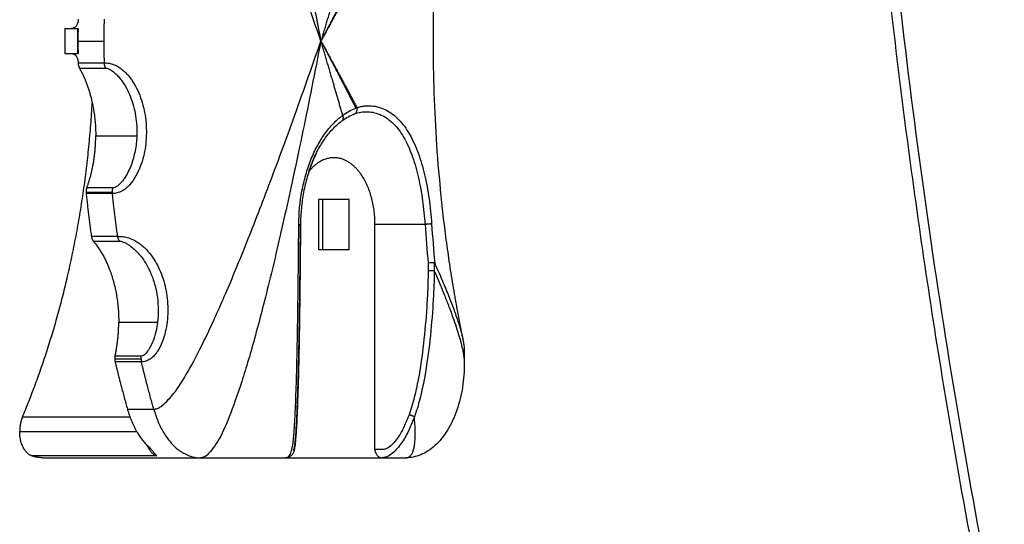
# Model space of a CAD drawing. Units: millimetres. Extents: x 9390.2 to 9405.8, y 8281.3 to 8297.6.
# Drawn here: x 9403.9 to 9404, y 8286.6 to 8286.6 of the extents above; entities that cross this region are included whole.
import ezdxf

# ---------------------------------------------------------------- set-up
doc = ezdxf.new("R2010")
doc.units = ezdxf.units.MM
doc.layers.add('Make2D$Visible$Curves', color=7, linetype='Continuous')
doc.layers.add('Make2D$Visible$Tangents', color=8, linetype='Continuous')

# ---------------------------------------------------------------- blocks, each defined once
blk = doc.blocks.new('s-198')
at = {"layer": 'Make2D$Visible$Curves', "lineweight": -3}
for points, knots in [([(9397.38412, 8286.1806), (9397.38448, 8286.18654), (9397.3848, 8286.1925), (9397.38539, 8286.20627), (9397.38564, 8286.21408), (9397.38609, 8286.23757), (9397.38602, 8286.25327), (9397.38534, 8286.27678), (9397.38502, 8286.28462), (9397.38419, 8286.30027), (9397.38368, 8286.30809), (9397.38187, 8286.33144), (9397.38029, 8286.34692), (9397.37737, 8286.36994), (9397.37631, 8286.37757), (9397.37286, 8286.40026), (9397.3702, 8286.41521), (9397.36719, 8286.42998)], [28.753303, 28.753303, 28.753303, 28.753303, 46.692978, 46.692978, 70.153296, 70.153296, 117.222217, 117.222217, 140.790335, 140.790335, 164.358203, 164.358203, 211.425117, 211.425117, 234.88368, 234.88368, 281.571656, 281.571656, 281.571656, 281.571656]), ([(9397.43195, 8286.39406), (9397.43195, 8286.39454), (9397.43196, 8286.39502), (9397.43207, 8286.39645), (9397.43222, 8286.39741), (9397.43267, 8286.39925), (9397.43297, 8286.40014), (9397.43354, 8286.40135), (9397.43374, 8286.40174), (9397.43406, 8286.40226), (9397.43416, 8286.40241), (9397.4344, 8286.40275), (9397.43453, 8286.40293), (9397.43492, 8286.40341), (9397.43519, 8286.40369), (9397.43573, 8286.40419), (9397.43601, 8286.4044), (9397.43659, 8286.40477), (9397.43688, 8286.40493), (9397.43747, 8286.40517), (9397.43777, 8286.40526), (9397.43837, 8286.40538), (9397.43867, 8286.40541), (9397.43897, 8286.40541)], [0, 0, 0, 0, 1.462876, 1.462876, 4.350713, 4.350713, 7.21891, 7.21891, 8.63849, 8.63849, 9.258354, 9.258354, 10.04018, 10.04018, 11.416584, 11.416584, 12.759476, 12.759476, 14.062815, 14.062815, 15.323406, 15.323406, 16.542079, 16.542079, 16.542079, 16.542079]), ([(9397.44267, 8286.40441), (9397.44267, 8286.40457), (9397.44263, 8286.40472), (9397.44252, 8286.40498), (9397.44244, 8286.40509), (9397.44227, 8286.40525), (9397.44218, 8286.40531), (9397.44199, 8286.40539), (9397.44189, 8286.40541), (9397.44179, 8286.40541)], [-1.924219, -1.924219, -1.924219, -1.924219, -1.443164, -1.443164, -0.962109, -0.962109, -0.481055, -0.481055, -0.000145, -0.000145, -0.000145, -0.000145]), ([(9397.45159, 8286.37741), (9397.45161, 8286.37989), (9397.45163, 8286.38236), (9397.45166, 8286.38483), (9397.45169, 8286.3873), (9397.45172, 8286.38976), (9397.45177, 8286.39221), (9397.45179, 8286.39343), (9397.45182, 8286.39466), (9397.45185, 8286.39587), (9397.45187, 8286.39648), (9397.45189, 8286.39708), (9397.45193, 8286.39828), (9397.45195, 8286.39888), (9397.45197, 8286.39947), (9397.452, 8286.40006), (9397.45202, 8286.40065), (9397.45205, 8286.40122), (9397.45207, 8286.40151), (9397.45208, 8286.40179), (9397.45212, 8286.40235), (9397.45214, 8286.40262), (9397.45216, 8286.40289), (9397.45217, 8286.40302), (9397.45218, 8286.40315), (9397.4522, 8286.40341), (9397.45222, 8286.40354), (9397.45223, 8286.40366), (9397.45224, 8286.40379), (9397.45226, 8286.40391), (9397.45227, 8286.40402), (9397.45228, 8286.40408), (9397.45229, 8286.40414), (9397.45231, 8286.40425), (9397.45232, 8286.40431), (9397.45233, 8286.40436), (9397.45233, 8286.40439), (9397.45234, 8286.40442), (9397.45235, 8286.40448), (9397.45236, 8286.40451), (9397.45236, 8286.40454), (9397.45237, 8286.40456), (9397.45237, 8286.40458), (9397.45239, 8286.40462), (9397.45239, 8286.40464), (9397.45241, 8286.40469), (9397.45242, 8286.40471), (9397.45243, 8286.40476), (9397.45244, 8286.40477), (9397.45245, 8286.40479), (9397.45247, 8286.40484), (9397.45249, 8286.40488), (9397.45255, 8286.40496), (9397.45258, 8286.40501), (9397.45261, 8286.40505), (9397.45262, 8286.40506), (9397.45264, 8286.40508), (9397.45265, 8286.40509), (9397.45274, 8286.40519), (9397.45285, 8286.40526), (9397.45297, 8286.40532), (9397.45301, 8286.40533), (9397.45305, 8286.40535), (9397.45313, 8286.40537), (9397.45318, 8286.40538), (9397.45322, 8286.40539), (9397.45327, 8286.4054), (9397.45331, 8286.4054), (9397.45336, 8286.40541)], [0, 0, 0, 0, 7.437617, 7.437617, 7.437617, 14.878145, 14.878145, 14.878145, 18.602895, 18.602895, 18.602895, 20.467142, 20.467142, 22.333357, 22.333357, 22.333357, 24.204609, 24.204609, 24.204609, 25.139715, 25.139715, 26.07922, 26.07922, 26.07922, 26.55454, 26.55454, 27.034366, 27.034366, 27.034366, 27.518353, 27.518353, 27.518353, 27.765365, 27.765365, 28.020822, 28.020822, 28.020822, 28.15326, 28.15326, 28.292134, 28.292134, 28.292134, 28.390984, 28.390984, 28.473492, 28.473492, 28.568292, 28.568292, 28.641902, 28.641902, 28.641902, 28.798704, 28.798704, 28.960346, 28.960346, 28.960346, 29.021892, 29.021892, 29.021892, 29.419993, 29.419993, 29.419993, 29.548726, 29.548726, 29.685234, 29.685234, 29.685234, 29.824733, 29.824733, 29.824733, 29.824733]), ([(9397.45252, 8286.40441), (9397.45248, 8286.40441), (9397.45244, 8286.40441), (9397.45239, 8286.40441), (9397.45238, 8286.40441), (9397.45237, 8286.40438), (9397.45236, 8286.40435), (9397.45233, 8286.40426), (9397.45231, 8286.40417), (9397.45227, 8286.40389), (9397.45224, 8286.40367), (9397.45219, 8286.40319), (9397.45217, 8286.40294), (9397.45211, 8286.40215), (9397.45208, 8286.4016), (9397.45202, 8286.40047), (9397.452, 8286.39989), (9397.45193, 8286.39813), (9397.45189, 8286.39694), (9397.45183, 8286.39453), (9397.4518, 8286.39332), (9397.45173, 8286.38967), (9397.45169, 8286.38722), (9397.45164, 8286.38232), (9397.45161, 8286.37986), (9397.4516, 8286.37741)], [-29.577079, -29.577079, -29.577079, -29.577079, -28.652795, -28.652795, -28.421724, -28.421724, -28.190653, -28.190653, -27.728511, -27.728511, -26.804228, -26.804228, -25.879944, -25.879944, -24.031377, -24.031377, -22.182809, -22.182809, -18.485674, -18.485674, -14.788539, -14.788539, -7.39427, -7.39427, 0, 0, 0, 0]), ([(9397.45336, 8286.40541), (9397.45336, 8286.40541), (9397.45336, 8286.40541), (9397.45336, 8286.40541), (9397.45336, 8286.40541), (9397.45337, 8286.40541), (9397.45337, 8286.40541), (9397.45337, 8286.40541), (9397.45338, 8286.40541), (9397.45338, 8286.40541), (9397.45338, 8286.40541), (9397.45338, 8286.40541)], [29.82574806, 29.82574806, 29.82574806, 29.82574806, 29.82759206, 29.82759206, 29.83151039, 29.83151039, 29.83771505, 29.83771505, 29.84577491, 29.84577491, 29.85194157, 29.85194157, 29.85194157, 29.85194157]), ([(9397.46916, 8286.4048), (9397.46911, 8286.40487), (9397.46906, 8286.40493), (9397.46895, 8286.40506), (9397.4689, 8286.40513), (9397.46884, 8286.40518)], [1.861364, 1.861364, 1.861364, 1.861364, 2.521384, 2.521384, 3.361846, 3.361846, 3.361846, 3.361846]), ([(9397.46987, 8286.40403), (9397.46972, 8286.40417), (9397.46959, 8286.4043), (9397.46938, 8286.40454), (9397.46929, 8286.40465), (9397.4692, 8286.40476), (9397.46918, 8286.40478), (9397.46916, 8286.4048)], [0, 0, 0, 0, 0.840461, 0.840461, 1.680923, 1.680923, 1.861364, 1.861364, 1.861364, 1.861364]), ([(9397.43212, 8286.31964), (9397.43229, 8286.32043), (9397.43245, 8286.32123), (9397.43276, 8286.32283), (9397.4329, 8286.32363), (9397.43308, 8286.32464), (9397.43312, 8286.32485), (9397.43332, 8286.32601), (9397.43347, 8286.32696), (9397.43377, 8286.32888), (9397.43391, 8286.32984), (9397.43418, 8286.33179), (9397.4343, 8286.33279), (9397.43454, 8286.33478), (9397.43465, 8286.33577), (9397.43496, 8286.33881), (9397.43514, 8286.34085), (9397.43542, 8286.34497), (9397.43552, 8286.34705), (9397.43566, 8286.35122), (9397.4357, 8286.35331), (9397.4357, 8286.3575), (9397.43566, 8286.35959), (9397.43552, 8286.36376), (9397.43542, 8286.36584), (9397.43514, 8286.36996), (9397.43496, 8286.372), (9397.43465, 8286.37504), (9397.43454, 8286.37603), (9397.43431, 8286.37803), (9397.43418, 8286.37902), (9397.43391, 8286.38097), (9397.43377, 8286.38193), (9397.43348, 8286.38385), (9397.43332, 8286.3848), (9397.43312, 8286.38596), (9397.43308, 8286.38617), (9397.43291, 8286.38718), (9397.43276, 8286.38798), (9397.43245, 8286.38958), (9397.43229, 8286.39038), (9397.43212, 8286.39118)], [0, 0, 0, 0, 2.490417, 2.490417, 4.980544, 4.980544, 5.619404, 5.619404, 8.565251, 8.565251, 11.510947, 11.510947, 14.544037, 14.544037, 17.577072, 17.577072, 23.75606, 23.75606, 30.002438, 30.002438, 36.28063, 36.28063, 42.558821, 42.558821, 48.805199, 48.805199, 54.984187, 54.984187, 58.017222, 58.017222, 61.050312, 61.050312, 63.996008, 63.996008, 66.941855, 66.941855, 67.580718, 67.580718, 70.070868, 70.070868, 72.561307, 72.561307, 72.561307, 72.561307]), ([(9397.4355, 8286.38206), (9397.43551, 8286.38205), (9397.43551, 8286.38204), (9397.43552, 8286.38203), (9397.43553, 8286.38202), (9397.43553, 8286.38201), (9397.43554, 8286.38201), (9397.43554, 8286.38201), (9397.43555, 8286.38201), (9397.43555, 8286.38201)], [0, 0, 0, 0, 0.0426161, 0.0426161, 0.0426161, 0.0861524, 0.0861524, 0.0861524, 0.106506, 0.106506, 0.106506, 0.106506]), ([(9397.43555, 8286.38201), (9397.43559, 8286.38201), (9397.43563, 8286.38201), (9397.43574, 8286.38202), (9397.4358, 8286.38202), (9397.43599, 8286.38203), (9397.43614, 8286.38204), (9397.43629, 8286.38204)], [0, 0, 0, 0, 0.2324362, 0.2324362, 0.4648725, 0.4648725, 0.929745, 0.929745, 0.929745, 0.929745]), ([(9397.43629, 8286.38204), (9397.43629, 8286.38208), (9397.43629, 8286.38212), (9397.43629, 8286.38216), (9397.43629, 8286.38226), (9397.43629, 8286.38235), (9397.43629, 8286.38244), (9397.43629, 8286.38253), (9397.43629, 8286.38262), (9397.43629, 8286.38272), (9397.43629, 8286.38281), (9397.43629, 8286.3829), (9397.43629, 8286.38299)], [-0.9497377, -0.9497377, -0.9497377, -0.9497377, -0.8297314, -0.8297314, -0.8297314, -0.5531543, -0.5531543, -0.5531543, -0.2765771, -0.2765771, -0.2765771, 0, 0, 0, 0]), ([(9397.44972, 8286.36892), (9397.44977, 8286.36901), (9397.44981, 8286.36911), (9397.44985, 8286.3692), (9397.44997, 8286.36946), (9397.45009, 8286.36973), (9397.4502, 8286.37), (9397.45042, 8286.37054), (9397.45061, 8286.37111), (9397.45078, 8286.3717), (9397.45096, 8286.3723), (9397.4511, 8286.37291), (9397.45122, 8286.37354), (9397.45134, 8286.37417), (9397.45143, 8286.37481), (9397.45155, 8286.37611), (9397.45159, 8286.37676), (9397.45159, 8286.37741)], [0, 0, 0, 0, 0.348315, 0.348315, 0.348315, 1.327188, 1.327188, 1.327188, 3.272522, 3.272522, 3.272522, 5.228208, 5.228208, 5.228208, 7.186229, 7.186229, 9.145913, 9.145913, 9.145913, 9.145913]), ([(9397.44653, 8286.36432), (9397.44627, 8286.36413), (9397.44602, 8286.36397), (9397.44549, 8286.36368), (9397.44523, 8286.36355), (9397.44496, 8286.36345)], [-2.715201, -2.715201, -2.715201, -2.715201, -1.357601, -1.357601, 0, 0, 0, 0]), ([(9397.44658, 8286.36495), (9397.44634, 8286.36478), (9397.4461, 8286.36462), (9397.4456, 8286.36435), (9397.44535, 8286.36423), (9397.4451, 8286.36414)], [-2.559287, -2.559287, -2.559287, -2.559287, -1.279643, -1.279643, 0, 0, 0, 0]), ([(9397.44483, 8286.36341), (9397.44481, 8286.36354), (9397.44482, 8286.36366), (9397.44487, 8286.3639), (9397.44492, 8286.36401), (9397.44498, 8286.3641)], [0, 0, 0, 0, 0.3929762, 0.3929762, 0.7859524, 0.7859524, 0.7859524, 0.7859524]), ([(9397.44496, 8286.36345), (9397.44496, 8286.36345), (9397.44496, 8286.36345), (9397.44496, 8286.36345), (9397.44495, 8286.36345), (9397.44493, 8286.36344), (9397.44492, 8286.36344), (9397.44491, 8286.36343), (9397.44489, 8286.36343), (9397.44488, 8286.36343), (9397.44487, 8286.36342), (9397.44485, 8286.36342), (9397.44484, 8286.36341), (9397.44483, 8286.36341), (9397.44483, 8286.36341), (9397.44483, 8286.36341)], [0, 0, 0, 0, 0.00006, 0.00006, 0.00006, 0.0693831, 0.0693831, 0.0693831, 0.1387677, 0.1387677, 0.1387677, 0.2081536, 0.2081536, 0.2081536, 0.2284531, 0.2284531, 0.2284531, 0.2284531]), ([(9397.4451, 8286.36414), (9397.44509, 8286.36414), (9397.44508, 8286.36413), (9397.44506, 8286.36413), (9397.44505, 8286.36412), (9397.44504, 8286.36412), (9397.44503, 8286.36411), (9397.44501, 8286.36411), (9397.445, 8286.36411), (9397.44499, 8286.3641), (9397.44499, 8286.3641), (9397.44498, 8286.3641), (9397.44498, 8286.3641)], [-0.2091971, -0.2091971, -0.2091971, -0.2091971, -0.1434576, -0.1434576, -0.1434576, -0.0777183, -0.0777183, -0.0777183, -0.0119794, -0.0119794, -0.0119794, 0, 0, 0, 0]), ([(9397.47906, 8286.35691), (9397.47896, 8286.35691), (9397.47886, 8286.35693), (9397.47866, 8286.35703), (9397.47858, 8286.35711), (9397.47835, 8286.35738), (9397.47827, 8286.35764), (9397.47826, 8286.35791)], [0, 0, 0, 0, 0.398981, 0.398981, 0.797962, 0.797962, 1.595924, 1.595924, 1.595924, 1.595924]), ([(9397.47826, 8286.35291), (9397.47826, 8286.35304), (9397.47829, 8286.35317), (9397.47837, 8286.35341), (9397.47843, 8286.35352), (9397.47865, 8286.3538), (9397.47885, 8286.35391), (9397.47906, 8286.35391)], [0, 0, 0, 0, 0.398983, 0.398983, 0.797967, 0.797967, 1.595933, 1.595933, 1.595933, 1.595933])]:
    blk.add_open_spline(points, degree=3, knots=knots, dxfattribs=at)
for points, degree in [([(9397.44179, 8286.40541), (9397.44038, 8286.40541), (9397.43897, 8286.40541)], 2), ([(9397.44179, 8286.40541), (9397.44179, 8286.40541), (9397.44179, 8286.40541), (9397.44179, 8286.40541)], 3), ([(9397.45338, 8286.40541), (9397.44759, 8286.40541), (9397.44179, 8286.40541)], 2), ([(9397.44267, 8286.40441), (9397.44267, 8286.39091), (9397.44266, 8286.37741)], 2), ([(9397.4636, 8286.40541), (9397.45849, 8286.40541), (9397.45339, 8286.40541)], 2), ([(9397.48251, 8286.4054), (9397.47305, 8286.40541), (9397.4636, 8286.40541)], 2), ([(9397.43195, 8286.39261), (9397.43195, 8286.39334), (9397.43195, 8286.39406)], 2), ([(9397.47067, 8286.39391), (9397.47225, 8286.39391), (9397.47382, 8286.39391)], 2), ([(9397.43212, 8286.39118), (9397.43195, 8286.39203), (9397.43195, 8286.39261)], 2), ([(9397.47386, 8286.39355), (9397.47229, 8286.39355), (9397.47071, 8286.39355)], 2), ([(9397.4355, 8286.38206), (9397.43274, 8286.38822), (9397.43212, 8286.39118)], 2), ([(9397.43555, 8286.38201), (9397.43555, 8286.3825), (9397.43555, 8286.38299)], 2), ([(9397.44944, 8286.38041), (9397.44759, 8286.38041), (9397.44574, 8286.38041)], 2), ([(9397.44574, 8286.38041), (9397.44574, 8286.37741), (9397.44574, 8286.37441)], 2), ([(9397.4489, 8286.38041), (9397.4489, 8286.37741), (9397.4489, 8286.37441)], 2), ([(9397.44944, 8286.37441), (9397.44944, 8286.37741), (9397.44944, 8286.38041)], 2), ([(9397.47643, 8286.37943), (9397.47485, 8286.37943), (9397.47328, 8286.37943)], 2), ([(9397.47667, 8286.37884), (9397.47509, 8286.37884), (9397.47351, 8286.37884)], 2), ([(9397.44574, 8286.37441), (9397.44759, 8286.37441), (9397.44944, 8286.37441)], 2), ([(9397.47415, 8286.37371), (9397.47572, 8286.37371), (9397.4773, 8286.37371)], 2), ([(9397.47731, 8286.37354), (9397.47573, 8286.37354), (9397.47416, 8286.37354)], 2), ([(9397.44914, 8286.35541), (9397.44683, 8286.35963), (9397.44483, 8286.3634)], 2), ([(9397.4781, 8286.35867), (9397.47652, 8286.35867), (9397.47495, 8286.35867)], 2), ([(9397.47826, 8286.35802), (9397.47668, 8286.35802), (9397.47511, 8286.35802)], 2), ([(9397.47828, 8286.35691), (9397.47828, 8286.35691), (9397.47827, 8286.35691)], 2), ([(9397.47986, 8286.35691), (9397.47907, 8286.35691), (9397.47828, 8286.35691)], 2), ([(9397.47828, 8286.35691), (9397.47828, 8286.35616), (9397.47828, 8286.35541)], 2), ([(9397.47986, 8286.35391), (9397.47986, 8286.35541), (9397.47986, 8286.35691)], 2), ([(9397.44483, 8286.34741), (9397.44683, 8286.35118), (9397.44914, 8286.35541)], 2), ([(9397.47828, 8286.35541), (9397.47828, 8286.35466), (9397.47828, 8286.35391)], 2), ([(9397.47828, 8286.35391), (9397.47828, 8286.35391), (9397.47827, 8286.35391)], 2), ([(9397.47986, 8286.35391), (9397.47907, 8286.35391), (9397.47828, 8286.35391)], 2)]:
    blk.add_open_spline(points, degree=degree, dxfattribs=at)
for points, weights in [([(9397.48251, 8286.4054), (9397.48317, 8286.4054), (9397.48381, 8286.40518)], [1, 0.994325368133, 1]), ([(9397.48381, 8286.40518), (9397.48527, 8286.40467), (9397.48527, 8286.40225)], [1, 0.778317419324, 1]), ([(9397.47235, 8286.39957), (9397.47154, 8286.40244), (9397.46987, 8286.40403)], [1, 0.953802838973, 1]), ([(9397.48495, 8286.40055), (9397.48527, 8286.40132), (9397.48527, 8286.40225)], [1, 0.955387727785, 1]), ([(9397.48495, 8286.40055), (9397.47775, 8286.38345), (9397.47656, 8286.36282)], [1, 0.965813737844, 0.995350954549]), ([(9397.47382, 8286.39391), (9397.47313, 8286.39678), (9397.47235, 8286.39957)], [1, 0.999579931934, 1]), ([(9397.47071, 8286.39355), (9397.47071, 8286.39374), (9397.47067, 8286.39391)], [1, 0.982770005135, 1]), ([(9397.47386, 8286.39355), (9397.47386, 8286.39374), (9397.47382, 8286.39391)], [1, 0.982770005135, 1]), ([(9397.47383, 8286.39321), (9397.47339, 8286.39123), (9397.47339, 8286.38913)], [1, 0.984979371621, 1]), ([(9397.47383, 8286.39321), (9397.47386, 8286.39338), (9397.47386, 8286.39355)], [1, 0.984979371621, 1]), ([(9397.47643, 8286.37943), (9397.47339, 8286.38302), (9397.47339, 8286.38913)], [1, 0.891161395615, 1]), ([(9397.43555, 8286.38299), (9397.4358, 8286.38299), (9397.43629, 8286.38299)], [1, 0.89516942472, 1]), ([(9397.47328, 8286.37943), (9397.47346, 8286.3792), (9397.47351, 8286.37884)], [1, 0.936092745215, 1]), ([(9397.47667, 8286.37884), (9397.47662, 8286.3792), (9397.47643, 8286.37943)], [1, 0.936092745215, 1]), ([(9397.4773, 8286.37371), (9397.47702, 8286.37629), (9397.47667, 8286.37884)], [1, 0.999695657275, 1]), ([(9397.47416, 8286.37354), (9397.47416, 8286.37362), (9397.47415, 8286.37371)], [1, 0.996236800855, 1]), ([(9397.47731, 8286.37354), (9397.47731, 8286.37362), (9397.4773, 8286.37371)], [1, 0.996236800855, 1]), ([(9397.47722, 8286.37302), (9397.47615, 8286.37015), (9397.47615, 8286.36679)], [1, 0.96305761032, 1]), ([(9397.47722, 8286.37302), (9397.47731, 8286.37326), (9397.47731, 8286.37354)], [1, 0.96305761032, 1]), ([(9397.4781, 8286.35867), (9397.47615, 8286.36212), (9397.47615, 8286.36679)], [1, 0.931682884582, 1]), ([(9397.44653, 8286.36432), (9397.44643, 8286.36469), (9397.44658, 8286.36495)], [1, 0.926022482283, 1]), ([(9397.47495, 8286.35867), (9397.4751, 8286.3584), (9397.47511, 8286.35802)], [1, 0.936092745215, 1]), ([(9397.47826, 8286.35802), (9397.47825, 8286.3584), (9397.4781, 8286.35867)], [1, 0.936092745215, 1]), ([(9397.47826, 8286.35791), (9397.47826, 8286.35796), (9397.47826, 8286.35802)], [1, 0.999999853592, 1]), ([(9397.47828, 8286.35541), (9397.47828, 8286.35616), (9397.47827, 8286.35691)], [1, 0.999974967284, 1]), ([(9397.47827, 8286.35391), (9397.47828, 8286.35466), (9397.47828, 8286.35541)], [1, 0.999974967284, 1]), ([(9397.47826, 8286.35279), (9397.47826, 8286.35285), (9397.47826, 8286.35291)], [1, 0.999999853592, 1])]:
    blk.add_rational_spline(points, weights, degree=2, dxfattribs=at)
blk.add_rational_spline([(9397.44266, 8286.37741), (9397.44266, 8286.37173), (9397.44596, 8286.36986), (9397.44847, 8286.36843), (9397.45058, 8286.37105)], [1, 0.815687434523, 1, 0.85316092834, 0.940290852881], degree=2, knots=[-25.132741, -25.132741, -25.132741, -15.262664, -15.262664, -7.399321, -7.399321, -7.399321], dxfattribs=at)
at = {"layer": 'Make2D$Visible$Tangents', "lineweight": -3}
for points, weights in [([(9397.36815, 8286.43098), (9397.39307, 8286.30873), (9397.38518, 8286.1806)], [1, 0.975607092021, 0.994932125936]), ([(9397.46919, 8286.39957), (9397.46755, 8286.40541), (9397.4636, 8286.40541)], [1, 0.84162541153, 1]), ([(9397.46884, 8286.40518), (9397.46957, 8286.40492), (9397.46999, 8286.40391)], [1, 0.875006735801, 0.890965602775]), ([(9397.43794, 8286.40049), (9397.43817, 8286.40039), (9397.43858, 8286.40024)], [1, 0.917579450002, 1]), ([(9397.46919, 8286.39957), (9397.46998, 8286.39678), (9397.47067, 8286.39391)], [1, 0.999579931934, 1]), ([(9397.47071, 8286.39355), (9397.47071, 8286.39338), (9397.47068, 8286.39321)], [1, 0.984979371621, 1]), ([(9397.47351, 8286.37884), (9397.47387, 8286.37629), (9397.47415, 8286.37371)], [1, 0.999695657275, 1]), ([(9397.43587, 8286.37735), (9397.4361, 8286.37737), (9397.43665, 8286.37741)], [1, 0.871761722719, 1]), ([(9397.4518, 8286.37745), (9397.45159, 8286.37743), (9397.45159, 8286.37741)], [1, 0.945417651527, 1]), ([(9397.45159, 8286.37741), (9397.45159, 8286.37741), (9397.4516, 8286.37741)], [1, 0.998128750614, 1]), ([(9397.47416, 8286.37354), (9397.47416, 8286.37326), (9397.47407, 8286.37302)], [1, 0.96305761032, 1]), ([(9397.47511, 8286.35802), (9397.47513, 8286.35671), (9397.47513, 8286.35541)], [1, 0.999923928909, 1]), ([(9397.47513, 8286.35541), (9397.47513, 8286.3541), (9397.47511, 8286.35279)], [1, 0.999923928909, 1])]:
    blk.add_rational_spline(points, weights, degree=2, dxfattribs=at)
for points, degree in [([(9397.43897, 8286.40541), (9397.43749, 8286.40541), (9397.43794, 8286.40049)], 2), ([(9397.44914, 8286.35541), (9397.45887, 8286.40541), (9397.4636, 8286.40541)], 2), ([(9397.46884, 8286.40518), (9397.47633, 8286.40518), (9397.48381, 8286.40518)], 2), ([(9397.48527, 8286.40225), (9397.47825, 8286.40225), (9397.47124, 8286.40225)], 2), ([(9397.47203, 8286.40055), (9397.47849, 8286.40055), (9397.48495, 8286.40055)], 2), ([(9397.46919, 8286.39957), (9397.46447, 8286.39957), (9397.44914, 8286.35541)], 2), ([(9397.47235, 8286.39957), (9397.47077, 8286.39957), (9397.46919, 8286.39957)], 2), ([(9397.43555, 8286.38299), (9397.43195, 8286.39132), (9397.43195, 8286.39406)], 2), ([(9397.47068, 8286.39321), (9397.47225, 8286.39321), (9397.47383, 8286.39321)], 2), ([(9397.47339, 8286.38913), (9397.47106, 8286.38913), (9397.46874, 8286.38913)], 2), ([(9397.43587, 8286.37735), (9397.43576, 8286.37892), (9397.43564, 8286.38049), (9397.4355, 8286.38206)], 3), ([(9397.43665, 8286.37741), (9397.43655, 8286.37895), (9397.43643, 8286.3805), (9397.43629, 8286.38204)], 3), ([(9397.43665, 8286.37741), (9397.43966, 8286.37741), (9397.44266, 8286.37741)], 2), ([(9397.47407, 8286.37302), (9397.47564, 8286.37302), (9397.47722, 8286.37302)], 2), ([(9397.47615, 8286.36679), (9397.47369, 8286.36679), (9397.47122, 8286.36679)], 2), ([(9397.44653, 8286.36432), (9397.44775, 8286.36008), (9397.44914, 8286.35541)], 2), ([(9397.44914, 8286.35541), (9397.44691, 8286.35966), (9397.44496, 8286.36345)], 2), ([(9397.44496, 8286.34736), (9397.44691, 8286.35116), (9397.44914, 8286.35541)], 2), ([(9397.44653, 8286.34649), (9397.44775, 8286.35073), (9397.44914, 8286.35541)], 2), ([(9397.4636, 8286.30541), (9397.45887, 8286.30541), (9397.44914, 8286.35541)], 2), ([(9397.44914, 8286.35541), (9397.46446, 8286.31124), (9397.46919, 8286.31124)], 2), ([(9397.47828, 8286.35541), (9397.4767, 8286.35541), (9397.47513, 8286.35541)], 2)]:
    blk.add_open_spline(points, degree=degree, dxfattribs=at)
for points, knots in [([(9397.43794, 8286.40049), (9397.43812, 8286.401), (9397.43833, 8286.40151), (9397.43879, 8286.4025), (9397.43905, 8286.40299), (9397.4395, 8286.40368), (9397.43966, 8286.4039), (9397.44, 8286.40433), (9397.44019, 8286.40453), (9397.4406, 8286.4049), (9397.44082, 8286.40507), (9397.44117, 8286.40526), (9397.44129, 8286.40532), (9397.44148, 8286.40537), (9397.44154, 8286.40538), (9397.44167, 8286.4054), (9397.44173, 8286.40541), (9397.44179, 8286.40541)], [0, 0, 0, 0, 1.648319, 1.648319, 3.296639, 3.296639, 4.120798, 4.120798, 4.944958, 4.944958, 5.769117, 5.769117, 6.181197, 6.181197, 6.387237, 6.387237, 6.593016, 6.593016, 6.593016, 6.593016]), ([(9397.43858, 8286.40024), (9397.43876, 8286.40074), (9397.43896, 8286.40123), (9397.43931, 8286.40194), (9397.43943, 8286.40218), (9397.43969, 8286.40264), (9397.43983, 8286.40287), (9397.44014, 8286.40331), (9397.4403, 8286.40351), (9397.44067, 8286.4039), (9397.44087, 8286.40408), (9397.44121, 8286.40429), (9397.44133, 8286.40435), (9397.44153, 8286.4044), (9397.44159, 8286.4044), (9397.44173, 8286.40441), (9397.44179, 8286.40441), (9397.44213, 8286.40441), (9397.4424, 8286.40441), (9397.44267, 8286.40441)], [-6.419991, -6.419991, -6.419991, -6.419991, -4.814993, -4.814993, -4.012494, -4.012494, -3.209995, -3.209995, -2.407496, -2.407496, -1.604998, -1.604998, -1.203748, -1.203748, -1.003124, -1.003124, -0.802499, -0.802499, 0, 0, 0, 0]), ([(9397.45339, 8286.40541), (9397.4533, 8286.40541), (9397.4532, 8286.40538), (9397.45303, 8286.40529), (9397.45296, 8286.40522), (9397.45279, 8286.40498), (9397.45271, 8286.40477), (9397.4526, 8286.40433), (9397.45255, 8286.40409), (9397.45248, 8286.40359), (9397.45245, 8286.40332), (9397.45237, 8286.40252), (9397.45233, 8286.40196), (9397.45226, 8286.40081), (9397.45223, 8286.40022), (9397.45215, 8286.39844), (9397.45211, 8286.39723), (9397.45204, 8286.39479), (9397.45201, 8286.39357), (9397.45194, 8286.38987), (9397.4519, 8286.38739), (9397.45184, 8286.38243), (9397.45182, 8286.37994), (9397.4518, 8286.37745)], [-29.965486, -29.965486, -29.965486, -29.965486, -29.497275, -29.497275, -29.029064, -29.029064, -28.092643, -28.092643, -27.156222, -27.156222, -26.2198, -26.2198, -24.346957, -24.346957, -22.474114, -22.474114, -18.728429, -18.728429, -14.982743, -14.982743, -7.491371, -7.491371, 0, 0, 0, 0]), ([(9397.43555, 8286.38299), (9397.43556, 8286.38373), (9397.43558, 8286.38447), (9397.43565, 8286.38595), (9397.43569, 8286.38668), (9397.43584, 8286.3889), (9397.43597, 8286.39037), (9397.43631, 8286.3933), (9397.43652, 8286.39477), (9397.43694, 8286.39694), (9397.4371, 8286.39766), (9397.43737, 8286.39873), (9397.43747, 8286.39909), (9397.43769, 8286.39979), (9397.43781, 8286.40014), (9397.43794, 8286.40049)], [-17.73071, -17.73071, -17.73071, -17.73071, -15.514371, -15.514371, -13.298032, -13.298032, -8.865355, -8.865355, -4.432677, -4.432677, -2.216339, -2.216339, -1.108169, -1.108169, 0, 0, 0, 0]), ([(9397.43629, 8286.38299), (9397.43629, 8286.38372), (9397.43631, 8286.38445), (9397.43637, 8286.3859), (9397.43641, 8286.38663), (9397.43655, 8286.38881), (9397.43668, 8286.39026), (9397.43701, 8286.39315), (9397.43721, 8286.39459), (9397.43761, 8286.39673), (9397.43777, 8286.39744), (9397.43812, 8286.39885), (9397.43832, 8286.39955), (9397.43858, 8286.40024)], [-17.463666, -17.463666, -17.463666, -17.463666, -15.280707, -15.280707, -13.097749, -13.097749, -8.731833, -8.731833, -4.365916, -4.365916, -2.182958, -2.182958, 0, 0, 0, 0]), ([(9397.47351, 8286.37884), (9397.47343, 8286.37884), (9397.47334, 8286.37884), (9397.47315, 8286.37885), (9397.47305, 8286.37886), (9397.47275, 8286.3789), (9397.47254, 8286.37893), (9397.47213, 8286.37905), (9397.47193, 8286.37912), (9397.47155, 8286.37929), (9397.47138, 8286.37939), (9397.47104, 8286.3796), (9397.47088, 8286.37971), (9397.47057, 8286.37996), (9397.47042, 8286.38009), (9397.47, 8286.38049), (9397.46975, 8286.38078), (9397.46929, 8286.3814), (9397.46908, 8286.38172), (9397.4687, 8286.3824), (9397.46853, 8286.38275), (9397.46808, 8286.38384), (9397.46786, 8286.38461), (9397.46757, 8286.38621), (9397.4675, 8286.38702), (9397.46751, 8286.38825), (9397.46754, 8286.38867), (9397.46764, 8286.38949), (9397.46771, 8286.38991), (9397.4679, 8286.39072), (9397.46802, 8286.39112), (9397.46833, 8286.3919), (9397.46852, 8286.39228), (9397.46886, 8286.39281), (9397.46899, 8286.39297), (9397.46927, 8286.39329), (9397.46942, 8286.39343), (9397.46976, 8286.39367), (9397.46995, 8286.39376), (9397.47032, 8286.39388), (9397.4705, 8286.39391), (9397.47067, 8286.39391)], [0, 0, 0, 0, 0.31419, 0.31419, 0.62838, 0.62838, 1.25676, 1.25676, 1.885141, 1.885141, 2.513521, 2.513521, 3.141901, 3.141901, 3.770281, 3.770281, 5.027042, 5.027042, 6.283802, 6.283802, 7.540562, 7.540562, 10.054083, 10.054083, 12.567604, 12.567604, 13.824364, 13.824364, 15.081125, 15.081125, 16.337885, 16.337885, 17.594646, 17.594646, 18.223026, 18.223026, 18.851406, 18.851406, 19.479786, 19.479786, 20.108166, 20.108166, 20.108166, 20.108166]), ([(9397.46874, 8286.38913), (9397.46878, 8286.38952), (9397.46885, 8286.38992), (9397.46904, 8286.39069), (9397.46915, 8286.39107), (9397.46945, 8286.39181), (9397.46962, 8286.39218), (9397.46995, 8286.39267), (9397.47007, 8286.39283), (9397.47028, 8286.39303), (9397.47035, 8286.39309), (9397.47051, 8286.39318), (9397.4706, 8286.39321), (9397.47068, 8286.39321)], [0, 0, 0, 0, 1.200927, 1.200927, 2.401853, 2.401853, 3.60278, 3.60278, 4.203243, 4.203243, 4.503475, 4.503475, 4.803706, 4.803706, 4.803706, 4.803706]), ([(9397.47328, 8286.37943), (9397.47323, 8286.37943), (9397.47317, 8286.37943), (9397.47306, 8286.37945), (9397.473, 8286.37947), (9397.47282, 8286.37953), (9397.4727, 8286.37958), (9397.47248, 8286.37969), (9397.47237, 8286.37976), (9397.47216, 8286.37989), (9397.47206, 8286.37996), (9397.47177, 8286.38018), (9397.47159, 8286.38033), (9397.47124, 8286.38066), (9397.47108, 8286.38083), (9397.47062, 8286.38136), (9397.47035, 8286.38174), (9397.46988, 8286.38254), (9397.46967, 8286.38297), (9397.46931, 8286.38384), (9397.46916, 8286.3843), (9397.46891, 8286.38522), (9397.46882, 8286.3857), (9397.46863, 8286.38716), (9397.46862, 8286.38814), (9397.46874, 8286.38913)], [-12.021047, -12.021047, -12.021047, -12.021047, -11.833218, -11.833218, -11.645389, -11.645389, -11.269731, -11.269731, -10.894074, -10.894074, -10.518416, -10.518416, -9.767101, -9.767101, -9.015785, -9.015785, -7.513154, -7.513154, -6.010523, -6.010523, -4.507893, -4.507893, -3.005262, -3.005262, 0, 0, 0, 0]), ([(9397.44483, 8286.3634), (9397.44476, 8286.36338), (9397.44468, 8286.36335), (9397.44453, 8286.36332), (9397.44431, 8286.36326), (9397.44409, 8286.36322), (9397.44365, 8286.36317), (9397.44335, 8286.36316), (9397.44277, 8286.36321), (9397.44247, 8286.36326), (9397.44191, 8286.36343), (9397.44163, 8286.36354), (9397.44109, 8286.36381), (9397.44082, 8286.36398), (9397.44031, 8286.36436), (9397.44006, 8286.36459), (9397.43934, 8286.36532), (9397.43891, 8286.36591), (9397.43833, 8286.36692), (9397.43814, 8286.36728), (9397.4378, 8286.36803), (9397.43764, 8286.36843), (9397.43719, 8286.36965), (9397.43693, 8286.37052), (9397.43661, 8286.37191), (9397.43651, 8286.37239), (9397.43633, 8286.37335), (9397.43625, 8286.37384), (9397.43604, 8286.37532), (9397.43594, 8286.37632), (9397.43587, 8286.37735)], [0, 0, 0, 0, 0.382181, 0.382181, 0.764362, 1.528724, 1.528724, 3.057447, 3.057447, 4.586171, 4.586171, 6.114894, 6.114894, 7.643618, 7.643618, 9.172341, 9.172341, 12.229788, 12.229788, 13.758512, 13.758512, 15.287235, 15.287235, 18.344682, 18.344682, 19.873406, 19.873406, 21.40213, 21.40213, 24.459577, 24.459577, 24.459577, 24.459577]), ([(9397.44498, 8286.3641), (9397.44442, 8286.36392), (9397.44387, 8286.36386), (9397.44304, 8286.36393), (9397.44277, 8286.36398), (9397.44223, 8286.36414), (9397.44197, 8286.36425), (9397.44147, 8286.36451), (9397.44122, 8286.36467), (9397.44074, 8286.36505), (9397.44051, 8286.36526), (9397.43984, 8286.36597), (9397.43945, 8286.36654), (9397.43891, 8286.3675), (9397.43874, 8286.36785), (9397.43842, 8286.36857), (9397.43828, 8286.36895), (9397.43787, 8286.37012), (9397.43764, 8286.37095), (9397.43735, 8286.37227), (9397.43726, 8286.37272), (9397.43709, 8286.37364), (9397.43702, 8286.3741), (9397.43683, 8286.37549), (9397.43673, 8286.37644), (9397.43665, 8286.37741)], [0, 0, 0, 0, 2.885161, 2.885161, 4.327741, 4.327741, 5.770321, 5.770321, 7.212902, 7.212902, 8.655482, 8.655482, 11.540643, 11.540643, 12.983223, 12.983223, 14.425804, 14.425804, 17.310964, 17.310964, 18.753545, 18.753545, 20.196125, 20.196125, 23.081286, 23.081286, 23.081286, 23.081286]), ([(9397.4518, 8286.37745), (9397.45179, 8286.37607), (9397.45166, 8286.37472), (9397.45129, 8286.37273), (9397.45114, 8286.37208), (9397.45078, 8286.37084), (9397.45058, 8286.37023), (9397.45023, 8286.36936), (9397.4501, 8286.36908), (9397.44985, 8286.36852), (9397.44971, 8286.36826), (9397.44929, 8286.36748), (9397.44899, 8286.36699), (9397.44835, 8286.3661), (9397.44801, 8286.36568), (9397.44747, 8286.36512), (9397.44729, 8286.36495), (9397.44701, 8286.3647), (9397.44691, 8286.36462), (9397.44672, 8286.36447), (9397.44663, 8286.36439), (9397.44653, 8286.36432)], [-16.413804, -16.413804, -16.413804, -16.413804, -12.310353, -12.310353, -10.258627, -10.258627, -8.206902, -8.206902, -7.181039, -7.181039, -6.155176, -6.155176, -4.103451, -4.103451, -2.051725, -2.051725, -1.025863, -1.025863, -0.512931, -0.512931, 0, 0, 0, 0]), ([(9397.47511, 8286.35802), (9397.47494, 8286.35802), (9397.47475, 8286.35804), (9397.47435, 8286.35811), (9397.47415, 8286.35817), (9397.47375, 8286.35833), (9397.47356, 8286.35843), (9397.4732, 8286.35865), (9397.47304, 8286.35878), (9397.47272, 8286.35904), (9397.47258, 8286.35918), (9397.4723, 8286.35948), (9397.47217, 8286.35964), (9397.47179, 8286.36012), (9397.47158, 8286.36046), (9397.47119, 8286.36117), (9397.47102, 8286.36154), (9397.47072, 8286.3623), (9397.47059, 8286.36269), (9397.47027, 8286.36389), (9397.47015, 8286.3647), (9397.47007, 8286.36596), (9397.47007, 8286.36638), (9397.4701, 8286.36721), (9397.47013, 8286.36763), (9397.47025, 8286.36845), (9397.47032, 8286.36886), (9397.47053, 8286.36966), (9397.47065, 8286.37007), (9397.47095, 8286.37085), (9397.47113, 8286.37123), (9397.47154, 8286.37196), (9397.47177, 8286.3723), (9397.47219, 8286.37278), (9397.47234, 8286.37293), (9397.47267, 8286.3732), (9397.47284, 8286.37332), (9397.47322, 8286.37351), (9397.47341, 8286.37359), (9397.47379, 8286.37369), (9397.47398, 8286.37371), (9397.47415, 8286.37371)], [0, 0, 0, 0, 0.631422, 0.631422, 1.262844, 1.262844, 1.894266, 1.894266, 2.525688, 2.525688, 3.15711, 3.15711, 3.788532, 3.788532, 5.051376, 5.051376, 6.31422, 6.31422, 7.577064, 7.577064, 10.102752, 10.102752, 11.365597, 11.365597, 12.628441, 12.628441, 13.891285, 13.891285, 15.154129, 15.154129, 16.416973, 16.416973, 17.679817, 17.679817, 18.311239, 18.311239, 18.942661, 18.942661, 19.574083, 19.574083, 20.205505, 20.205505, 20.205505, 20.205505]), ([(9397.47122, 8286.36679), (9397.47125, 8286.3674), (9397.47131, 8286.36799), (9397.47154, 8286.36917), (9397.4717, 8286.36976), (9397.47202, 8286.3706), (9397.47215, 8286.37088), (9397.47242, 8286.37142), (9397.47257, 8286.37168), (9397.47283, 8286.37205), (9397.47292, 8286.37218), (9397.47312, 8286.37241), (9397.47322, 8286.37252), (9397.47344, 8286.37273), (9397.47356, 8286.37282), (9397.47375, 8286.37293), (9397.47381, 8286.37297), (9397.47394, 8286.37301), (9397.47401, 8286.37302), (9397.47407, 8286.37302)], [0, 0, 0, 0, 1.817589, 1.817589, 3.635179, 3.635179, 4.543974, 4.543974, 5.452768, 5.452768, 5.907166, 5.907166, 6.361563, 6.361563, 6.815961, 6.815961, 7.043159, 7.043159, 7.270358, 7.270358, 7.270358, 7.270358]), ([(9397.45059, 8286.37106), (9397.45047, 8286.3707), (9397.45034, 8286.37035), (9397.4501, 8286.36973), (9397.44998, 8286.36946), (9397.44981, 8286.36911), (9397.44977, 8286.36902), (9397.44972, 8286.36892)], [6.581817, 6.581817, 6.581817, 6.581817, 7.78926, 7.78926, 8.762917, 8.762917, 9.109115, 9.109115, 9.109115, 9.109115]), ([(9397.44972, 8286.36892), (9397.44964, 8286.36876), (9397.44956, 8286.3686), (9397.44921, 8286.36795), (9397.44892, 8286.36749), (9397.44831, 8286.36664), (9397.44799, 8286.36624), (9397.4473, 8286.36554), (9397.44695, 8286.36522), (9397.44658, 8286.36495)], [9.109224, 9.109224, 9.109224, 9.109224, 9.736574, 9.736574, 11.683889, 11.683889, 13.631204, 13.631204, 15.578519, 15.578519, 15.578519, 15.578519]), ([(9397.47495, 8286.35867), (9397.47486, 8286.35867), (9397.47478, 8286.35869), (9397.47459, 8286.35875), (9397.4745, 8286.35879), (9397.47424, 8286.35894), (9397.47407, 8286.35906), (9397.47377, 8286.35933), (9397.47363, 8286.35946), (9397.47336, 8286.35976), (9397.47323, 8286.35991), (9397.47287, 8286.36038), (9397.47266, 8286.36071), (9397.47229, 8286.3614), (9397.47213, 8286.36175), (9397.47184, 8286.36248), (9397.47172, 8286.36286), (9397.47151, 8286.36362), (9397.47143, 8286.36401), (9397.47131, 8286.36479), (9397.47126, 8286.36519), (9397.47121, 8286.36599), (9397.47121, 8286.3664), (9397.47122, 8286.36679)], [-9.668267, -9.668267, -9.668267, -9.668267, -9.366134, -9.366134, -9.064, -9.064, -8.459734, -8.459734, -7.855467, -7.855467, -7.2512, -7.2512, -6.042667, -6.042667, -4.834133, -4.834133, -3.6256, -3.6256, -2.417067, -2.417067, -1.208533, -1.208533, 0, 0, 0, 0]), ([(9397.44483, 8286.36341), (9397.44483, 8286.36341), (9397.44483, 8286.3634), (9397.44483, 8286.3634), (9397.44483, 8286.3634), (9397.44483, 8286.3634), (9397.44483, 8286.3634)], [0, 0, 0, 0, 0.006093057, 0.006093057, 0.006093057, 0.009670191, 0.009670191, 0.009670191, 0.009670191])]:
    blk.add_open_spline(points, degree=3, knots=knots, dxfattribs=at)
blk = doc.blocks.new('KATOPSI_S198')
blk.add_blockref('s-198', (0, 0))

msp = doc.modelspace()

# ---------------------------------------------------------------- block references
at = {"rotation": 180}
msp.add_blockref('KATOPSI_S198', (18801.35955, 16572.98541), dxfattribs=at)

doc.saveas('drawing.dxf')
